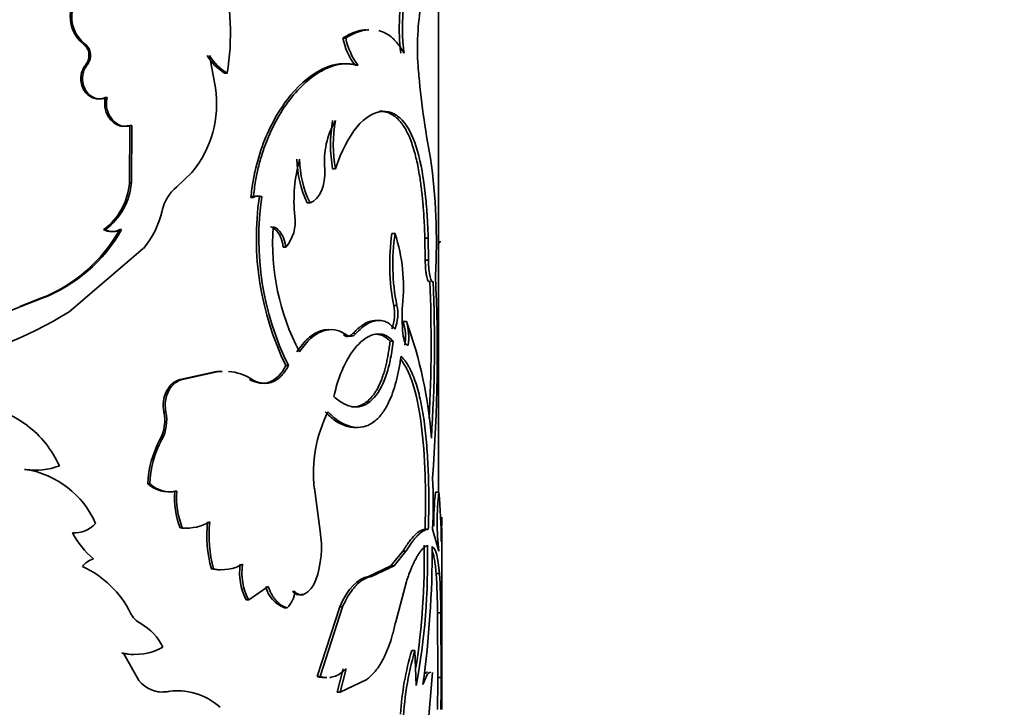
# Model space of a CAD drawing. Units: millimetres. Extents: x 0 to 2416, y 0 to 2737.
# Drawn here: x 1316 to 1345, y 2598 to 2618 of the extents above; entities that cross this region are included whole.
import ezdxf
from ezdxf import colors
from ezdxf.entities.mleader import LeaderData, LeaderLine
from ezdxf.math import Vec2, Vec3

# ---------------------------------------------------------------- set-up
doc = ezdxf.new("R2010")
doc.units = ezdxf.units.MM
doc.layers.add('DV2_Défaut', color=7, linetype='Continuous')
doc.layers.add('Défaut', color=7, linetype='Continuous')

# ---------------------------------------------------------------- blocks, each defined once
blk = doc.blocks.new('_DOT')
at = {"color": 0}
blk.add_line((0, 0), (-1, 0), dxfattribs=at)
at = {"color": 0, "const_width": 0.333}
blk.add_lwpolyline([(-0.1665, 0, 1), (0.1665, 0, 1)], format="xyb", close=True, dxfattribs=at)
blk = doc.blocks.new('SE1')
at = {"layer": 'DV2_Défaut', "color": 7, "linetype": 'Continuous', "lineweight": 35}
for p, q in [((1328.16, 2604.078), (1328.16, 2631.661)), ((1325.322, 2617.569), (1325.408, 2617.569)), ((1317.615, 2617.39), (1317.662, 2617.39)), ((1321.534, 2616.089), (1321.355, 2617.05)), ((1317.682, 2616.783), (1317.73, 2616.783)), ((1325.427, 2616.804), (1325.341, 2616.804)), ((1325.684, 2616.76), (1325.772, 2616.76)), ((1321.818, 2616.526), (1321.886, 2616.526)), ((1318.262, 2615.799), (1318.312, 2615.799)), ((1326.406, 2615.392), (1326.498, 2615.392)), ((1318.981, 2613.273), (1318.992, 2614.974)), ((1318.992, 2614.974), (1319.046, 2614.974)), ((1319.035, 2613.273), (1319.046, 2614.974)), ((1320.383, 2613.154), (1320.837, 2613.579)), ((1325.016, 2613.682), (1325.101, 2613.682)), ((1318.981, 2613.273), (1319.035, 2613.273)), ((1322.84, 2612.86), (1322.913, 2612.86)), ((1322.584, 2612.831), (1322.657, 2612.831)), ((1324.265, 2612.676), (1324.345, 2612.676)), ((1318.212, 2611.88), (1318.262, 2611.88)), ((1318.689, 2611.88), (1318.742, 2611.88)), ((1326.778, 2611.76), (1326.871, 2611.76)), ((1327.76, 2611.63), (1327.858, 2611.63)), ((1327.769, 2610.974), (1327.76, 2611.63)), ((1327.868, 2610.974), (1327.858, 2611.63)), ((1317.19, 2609.44), (1319.391, 2611.321)), ((1323.55, 2611.356), (1323.627, 2611.356)), ((1327.769, 2610.974), (1327.868, 2610.974)), ((1315.717, 2609.591), (1316.346, 2609.842)), ((1315.755, 2609.591), (1316.383, 2609.84)), ((1316.345, 2609.841), (1316.383, 2609.84)), ((1326.832, 2609.63), (1326.925, 2609.63)), ((1313.82, 2608.83), (1315.755, 2609.591)), ((1315.717, 2609.591), (1315.755, 2609.591)), ((1327.113, 2609.153), (1327.208, 2609.153)), ((1325.338, 2608.753), (1325.424, 2608.753)), ((1326.725, 2608.57), (1326.818, 2608.57)), ((1321.473, 2607.647), (1320.489, 2607.432)), ((1321.54, 2607.647), (1320.551, 2607.432)), ((1321.473, 2607.647), (1321.54, 2607.647)), ((1323.627, 2607.841), (1323.705, 2607.841)), ((1320.489, 2607.432), (1320.551, 2607.432)), ((1322.55, 2607.432), (1322.622, 2607.432)), ((1320.003, 2606.463), (1320.062, 2606.463)), ((1319.886, 2605.643), (1319.944, 2605.643)), ((1315.857, 2604.757), (1315.895, 2604.757)), ((1319.528, 2604.328), (1319.584, 2604.328)), ((1320.325, 2604.113), (1320.386, 2604.113)), ((1324.644, 2602.921), (1324.474, 2604.196)), ((1328.073, 2604.078), (1328.172, 2604.078)), ((1320.489, 2603.021), (1320.551, 2603.021)), ((1327.763, 2602.982), (1327.861, 2602.982)), ((1328.172, 2602.33), (1327.989, 2602.982)), ((1328.26, 2601.253), (1328.26, 2603.023)), ((1327.103, 2602.33), (1326.751, 2601.895)), ((1327.197, 2602.33), (1326.844, 2601.895)), ((1327.103, 2602.33), (1327.197, 2602.33)), ((1321.412, 2601.806), (1321.478, 2601.806)), ((1326.751, 2601.895), (1326.082, 2601.58)), ((1326.844, 2601.895), (1326.171, 2601.58)), ((1326.751, 2601.895), (1326.844, 2601.895)), ((1326.082, 2601.58), (1326.171, 2601.58)), ((1326.891, 2600.228), (1327.211, 2601.431)), ((1328.093, 2601.666), (1328.193, 2601.666)), ((1322.522, 2600.888), (1323.101, 2601.285)), ((1323.82, 2601.136), (1323.898, 2601.136)), ((1328.26, 2597.629), (1328.26, 2601.253)), ((1322.45, 2600.888), (1322.522, 2600.888)), ((1324.076, 2601.045), (1324.156, 2601.045)), ((1323.59, 2600.649), (1323.667, 2600.649)), ((1325.228, 2600.677), (1324.56, 2598.604)), ((1325.313, 2600.677), (1324.642, 2598.604)), ((1325.228, 2600.677), (1325.313, 2600.677)), ((1328.134, 2600.503), (1328.234, 2600.503)), ((1328.143, 2598.576), (1328.134, 2600.503)), ((1328.243, 2598.576), (1328.234, 2600.503)), ((1327.369, 2599.378), (1327.465, 2599.378)), ((1327.502, 2598.344), (1327.465, 2599.378)), ((1318.754, 2599.3), (1318.807, 2599.3)), ((1319.255, 2598.492), (1318.807, 2599.3)), ((1325.331, 2598.836), (1325.153, 2598.146)), ((1325.417, 2598.836), (1325.238, 2598.146)), ((1324.56, 2598.604), (1324.642, 2598.604)), ((1325.238, 2598.146), (1326.033, 2598.517)), ((1327.984, 2598.726), (1327.843, 2597.087)), ((1328.143, 2598.576), (1328.243, 2598.576)), ((1320.038, 2598.154), (1320.097, 2598.154)), ((1325.153, 2598.146), (1325.238, 2598.146))]:
    blk.add_line(p, q, dxfattribs=at)
at = {"layer": 'DV2_Défaut', "color": 7, "linetype": 'Continuous', "lineweight": 18}
blk.add_line((1325.62, 2608.792), (1325.708, 2608.792), dxfattribs=at)
at = {"layer": 'DV2_Défaut', "color": 7, "linetype": 'Continuous', "lineweight": 35}
for centre, radius, start, end in [((1314.406, 2617.721), 7.575, 350.9248, 13.6661), ((1335.503, 2617.265), 7.965, 171.2731, 184.632), ((1318.232, 2618.194), 1.013, 169.2875, 232.5042), ((1318.28, 2618.197), 1.016, 169.4589, 232.5235), ((1327.274, 2617.957), 1.991, 191.2426, 216.9735), ((1327.367, 2617.964), 1.999, 191.3928, 217.0367), ((1317.348, 2617.053), 0.43, 321.064, 51.6276), ((1317.395, 2617.053), 0.43, 321.103, 51.6559), ((1322.575, 2617.817), 1.497, 210.816, 239.6225), ((1322.64, 2617.82), 1.498, 210.9305, 239.7938), ((1352.056, 2618.663), 24.576, 184.764, 190.9344), ((1318.368, 2615.617), 3.201, 320.4547, 8.4827), ((1327.178, 2613.902), 2.406, 149.7314, 185.2424), ((1329.085, 2614.399), 4.131, 170.0162, 189.9838), ((1329.192, 2614.399), 4.154, 170.0709, 189.9291), ((1328.417, 2612.745), 4.548, 164.4237, 185.9201), ((1327.102, 2614.036), 3.147, 181.2629, 205.6041), ((1327.059, 2614.01), 3.024, 180.823, 206.1735), ((1310.374, 2611.514), 17.727, 356.7897, 8.0679), ((1317.076, 2613.415), 1.91, 306.4943, 355.7396), ((1317.12, 2613.424), 1.921, 306.4849, 355.507), ((1321.238, 2612.147), 1.321, 130.3198, 167.0832), ((1322.742, 2612.587), 0.291, 70.3041, 122.8224), ((1322.815, 2612.585), 0.292, 70.2959, 122.7662), ((1331.369, 2611.627), 8.618, 171.7723, 206.06), ((1331.359, 2611.62), 8.536, 171.6445, 206.2755), ((1317.388, 2613.021), 2.628, 319.6774, 347.2703), ((1322.749, 2612.108), 1.156, 319.4625, 8.36), ((1330.092, 2611.471), 6.86, 175.8581, 208.0049), ((1314.659, 2614.146), 4.624, 291.3853, 330.6417), ((1314.726, 2614.139), 4.608, 291.0769, 330.6307), ((1318.451, 2612.358), 0.535, 243.5109, 296.489), ((1318.502, 2612.366), 0.543, 243.7857, 296.2143), ((1333.071, 2610.855), 6.358, 171.8205, 191.1039), ((1333.031, 2610.852), 6.226, 171.621, 191.3178), ((1321.998, 2610.171), 5.125, 353.9468, 18.0579), ((1279.161, 2608.21), 48.966, 355.6555, 2.7047), ((1283.567, 2608.517), 44.377, 357.0913, 2.3541), ((1284.505, 2608.51), 43.539, 356.2751, 2.4088), ((1325.609, 2609.372), 1.25, 339.2016, 11.9521), ((1325.736, 2609.369), 1.218, 338.739, 12.3717), ((1331.886, 2609.274), 4.804, 175.7504, 185.7568), ((1311.043, 2619.349), 11.661, 279.7863, 301.812), ((1325.596, 2608.683), 1.589, 351.3231, 17.2181), ((1315.379, 2604.805), 12.603, 3.9873, 20.1802), ((1325.7, 2608.683), 1.58, 351.2714, 17.3129), ((1325.547, 2608.91), 0.199, 231.9356, 323.9576), ((1321.745, 2606.21), 1.463, 92.9103, 100.7118), ((1321.812, 2606.191), 1.481, 92.8535, 100.5953), ((1321.812, 2606.191), 1.481, 56.8698, 85.5601), ((1314.201, 2603.745), 2.899, 53.2459, 90.0663), ((1318.793, 2606.217), 1.235, 332.2622, 11.4639), ((1318.86, 2606.217), 1.226, 332.0819, 11.5634), ((1328.527, 2604.65), 4.079, 153.5014, 186.3937), ((1314.045, 2603.578), 3.126, 24.2322, 52.7679), ((1322.464, 2604.235), 2.938, 151.3582, 178.1759), ((1322.515, 2604.232), 2.932, 151.2562, 178.1327), ((1316.152, 2606.73), 1.995, 261.4947, 270.5865), ((1316.19, 2606.766), 2.031, 261.6544, 290.3193), ((1315.477, 2602.073), 2.716, 23.3718, 81.1403), ((1312.904, 2603.722), 15.103, 357.1928, 2.9569), ((1320.136, 2604.999), 0.906, 227.7603, 282.0507), ((1320.194, 2604.999), 0.907, 227.7327, 282.2218), ((1322.762, 2603.92), 2.444, 175.4695, 201.5685), ((1322.821, 2603.921), 2.443, 175.5017, 201.6202), ((1336.293, 2603.204), 8.267, 173.9294, 180.8778), ((1336.328, 2603.204), 8.202, 173.8816, 186.1184), ((1313.811, 2602.663), 14.431, 359.8279, 5.6276), ((1320.681, 2604.358), 1.343, 264.4133, 300.7117), ((1324.921, 2602.787), 3.643, 173.4375, 195.6226), ((1324.986, 2602.788), 3.642, 173.4571, 195.6481), ((1368.667, 2602.008), 40.43, 178.1055, 179.1335), ((1583.41, 2602.376), 255.153, 179.78253, 179.85347), ((1317.346, 2603.723), 0.847, 265.9421, 317.4788), ((1320.621, 2604.337), 1.322, 264.2727, 270.2921), ((1321.802, 2602.442), 2.882, 340.399, 9.5799), ((1319.453, 2603.979), 2.43, 206.9294, 230.685), ((1306.36, 2602.112), 21.38, 351.2908, 1.0505), ((1307.537, 2602.034), 20.303, 349.5296, 1.3262), ((1297.408, 2602.482), 30.571, 352.2767, 359.9681), ((1318.029, 2601.578), 0.533, 102.531, 146.384), ((1316.345, 2599.163), 2.98, 26.4881, 65.4178), ((1321.663, 2602.981), 1.202, 257.9284, 270.381), ((1321.73, 2602.996), 1.217, 258.0572, 300.0714), ((1323.967, 2601.691), 1.716, 171.5446, 207.892), ((1324.019, 2601.689), 1.699, 171.3918, 208.1401), ((1323.8, 2601.711), 0.755, 298.1432, 341.7856), ((1310.365, 2600.459), 17.769, 0.1425, 3.8945), ((1310.788, 2600.467), 17.446, 0.1178, 3.9394), ((1323.909, 2601.498), 0.907, 193.6154, 249.4131), ((1323.065, 2601.233), 0.839, 315.8663, 353.334), ((1319.688, 2600.843), 0.762, 207.4232, 240.7083), ((1318.592, 2598.852), 1.511, 24.3225, 61.3999), ((1319.153, 2600.952), 1.688, 258.1727, 298.9287), ((1335.462, 2596.973), 8.443, 163.4471, 176.488), ((1335.53, 2596.971), 8.417, 163.3787, 178.7612), ((1319.099, 2600.931), 1.668, 258.0588, 270.3304), ((1324.762, 2599.332), 0.756, 254.5445, 276.4773), ((1291.446, 2598.558), 36.697, 358.5508, 0.0275), ((1295.062, 2598.517), 33.181, 358.469, 0.1022), ((1319.977, 2599.073), 0.927, 218.8101, 277.4441), ((1319.922, 2599.074), 0.928, 262.9491, 277.1844), ((1320.348, 2596.312), 1.867, 89.6343, 99.5698), ((1320.412, 2596.307), 1.874, 47.7411, 99.6801)]:
    blk.add_arc(centre, radius, start, end, dxfattribs=at)
for points, knots in [([(1327.576, 2619.865), (1327.523, 2619.857), (1327.496, 2619.847), (1327.413, 2619.768), (1327.369, 2619.707), (1327.246, 2619.479), (1327.172, 2619.265), (1327.051, 2618.71), (1327.014, 2618.41), (1326.996, 2617.921), (1326.996, 2617.755), (1327.007, 2617.51), (1327.011, 2617.452), (1327.024, 2617.302), (1327.033, 2617.217), (1327.044, 2617.122)], [0, 0, 0, 0, 0.125, 0.125, 0.25, 0.25, 0.5, 0.5, 0.75, 0.75, 0.875, 0.875, 0.9375, 0.9375, 1, 1, 1, 1]), ([(1327.673, 2619.865), (1327.655, 2619.862), (1327.623, 2619.856), (1327.574, 2619.83), (1327.526, 2619.784), (1327.442, 2619.675), (1327.325, 2619.442), (1327.202, 2619.01), (1327.117, 2618.499), (1327.091, 2618.058), (1327.092, 2617.732), (1327.099, 2617.531), (1327.116, 2617.327), (1327.13, 2617.196), (1327.139, 2617.122)], [0, 0, 0, 0, 0.05639, 0.099716, 0.150256, 0.201198, 0.350983, 0.500775, 0.643244, 0.785522, 0.839415, 0.893499, 0.940254, 1, 1, 1, 1]), ([(1326.007, 2617.816), (1325.949, 2617.813), (1325.889, 2617.804), (1325.746, 2617.772), (1325.659, 2617.744), (1325.568, 2617.703), (1325.563, 2617.701), (1325.546, 2617.693), (1325.538, 2617.689), (1325.511, 2617.675), (1325.491, 2617.665), (1325.428, 2617.63), (1325.378, 2617.602), (1325.322, 2617.569)], [0, 0, 0, 0, 0.269761, 0.269761, 0.634881, 0.634881, 0.680521, 0.680521, 0.72616, 0.72616, 0.81744, 0.81744, 1, 1, 1, 1]), ([(1326.097, 2617.816), (1326.038, 2617.813), (1325.936, 2617.798), (1325.791, 2617.758), (1325.671, 2617.713), (1325.544, 2617.648), (1325.457, 2617.598), (1325.408, 2617.569)], [0, 0, 0, 0, 0.270169, 0.456106, 0.635201, 0.789701, 1, 1, 1, 1]), ([(1327.139, 2617.122), (1327.109, 2617.171), (1327.058, 2617.257), (1326.976, 2617.376), (1326.893, 2617.473), (1326.771, 2617.594), (1326.605, 2617.712), (1326.462, 2617.769), (1326.388, 2617.788)], [0, 0, 0, 0, 0.143977, 0.249864, 0.372429, 0.499935, 0.749825, 1, 1, 1, 1]), ([(1318.262, 2615.799), (1318.202, 2615.78), (1318.087, 2615.745), (1317.907, 2615.775), (1317.745, 2615.866), (1317.62, 2616.018), (1317.542, 2616.207), (1317.531, 2616.373), (1317.546, 2616.493), (1317.566, 2616.569), (1317.596, 2616.644), (1317.634, 2616.716), (1317.666, 2616.761), (1317.682, 2616.783)], [0, 0, 0, 0, 0.129243, 0.249592, 0.374492, 0.499478, 0.624331, 0.749302, 0.797442, 0.845722, 0.895032, 0.946208, 1, 1, 1, 1]), ([(1318.312, 2615.799), (1318.189, 2615.75), (1318.071, 2615.745), (1317.85, 2615.823), (1317.746, 2615.906), (1317.604, 2616.143), (1317.574, 2616.273), (1317.595, 2616.557), (1317.639, 2616.664), (1317.73, 2616.783)], [0, 0, 0, 0, 0.25, 0.25, 0.5, 0.5, 0.75, 0.75, 1, 1, 1, 1]), ([(1325.426, 2616.8), (1325.353, 2616.806), (1325.287, 2616.805), (1325.214, 2616.797), (1325.189, 2616.794), (1325.149, 2616.788), (1325.129, 2616.784), (1325.069, 2616.772), (1325.028, 2616.762), (1324.907, 2616.728), (1324.826, 2616.697), (1324.417, 2616.51), (1324.086, 2616.247), (1323.472, 2615.51), (1323.206, 2615.062), (1322.891, 2614.271), (1322.805, 2614.001), (1322.725, 2613.676), (1322.721, 2613.657), (1322.708, 2613.598), (1322.701, 2613.567), (1322.682, 2613.471), (1322.669, 2613.402), (1322.632, 2613.182), (1322.608, 2613.016), (1322.584, 2612.831)], [0, 0, 0, 0, 0.0644381, 0.0644381, 0.0811446, 0.0811446, 0.0978511, 0.0978511, 0.131264, 0.131264, 0.1980898, 0.1980898, 0.4653932, 0.4653932, 0.7326966, 0.7326966, 0.8663483, 0.8663483, 0.8830548, 0.8830548, 0.8997612, 0.8997612, 0.9331742, 0.9331742, 1, 1, 1, 1]), ([(1325.772, 2616.76), (1325.728, 2616.768), (1325.646, 2616.785), (1325.525, 2616.8), (1325.416, 2616.806), (1325.294, 2616.799), (1325.154, 2616.775), (1324.991, 2616.729), (1324.718, 2616.619), (1324.329, 2616.378), (1323.85, 2615.902), (1323.415, 2615.287), (1323.114, 2614.673), (1322.922, 2614.136), (1322.806, 2613.733), (1322.719, 2613.295), (1322.679, 2612.998), (1322.657, 2612.831)], [0, 0, 0, 0, 0.036954, 0.070125, 0.099551, 0.12529, 0.167293, 0.209023, 0.250652, 0.375716, 0.500789, 0.625713, 0.750484, 0.812675, 0.875322, 0.930201, 1, 1, 1, 1]), ([(1318.992, 2614.974), (1318.939, 2614.962), (1318.837, 2614.938), (1318.683, 2614.957), (1318.542, 2615.023), (1318.441, 2615.115), (1318.37, 2615.203), (1318.325, 2615.276), (1318.29, 2615.353), (1318.264, 2615.434), (1318.249, 2615.52), (1318.243, 2615.61), (1318.247, 2615.704), (1318.257, 2615.766), (1318.262, 2615.799)], [0, 0, 0, 0, 0.132956, 0.254765, 0.373937, 0.49952, 0.563736, 0.625302, 0.68526, 0.744735, 0.804881, 0.866812, 0.931553, 1, 1, 1, 1]), ([(1319.046, 2614.974), (1318.824, 2614.908), (1318.633, 2614.962), (1318.318, 2615.313), (1318.263, 2615.534), (1318.312, 2615.799)], [0, 0, 0, 0, 0.5, 0.5, 1, 1, 1, 1]), ([(1327.76, 2611.63), (1327.753, 2611.8), (1327.741, 2612.111), (1327.711, 2612.566), (1327.671, 2612.987), (1327.611, 2613.445), (1327.526, 2613.908), (1327.405, 2614.364), (1327.252, 2614.756), (1327.084, 2615.032), (1326.916, 2615.21), (1326.789, 2615.299), (1326.683, 2615.346), (1326.602, 2615.369), (1326.509, 2615.385), (1326.442, 2615.39), (1326.406, 2615.392)], [0, 0, 0, 0, 0.081865, 0.150003, 0.225173, 0.300023, 0.399929, 0.499971, 0.607298, 0.714164, 0.785634, 0.857046, 0.887619, 0.92159, 0.959032, 1, 1, 1, 1]), ([(1327.858, 2611.63), (1327.846, 2611.952), (1327.833, 2612.209), (1327.818, 2612.423), (1327.815, 2612.462), (1327.81, 2612.525), (1327.808, 2612.556), (1327.8, 2612.648), (1327.794, 2612.709), (1327.777, 2612.89), (1327.764, 2613.008), (1327.692, 2613.583), (1327.612, 2613.996), (1327.388, 2614.688), (1327.252, 2614.951), (1326.996, 2615.222), (1326.907, 2615.288), (1326.796, 2615.338), (1326.789, 2615.341), (1326.769, 2615.348), (1326.758, 2615.352), (1326.725, 2615.362), (1326.701, 2615.368), (1326.624, 2615.382), (1326.565, 2615.389), (1326.498, 2615.392)], [0, 0, 0, 0, 0.125, 0.125, 0.140625, 0.140625, 0.15625, 0.15625, 0.1875, 0.1875, 0.25, 0.25, 0.5, 0.5, 0.75, 0.75, 0.875, 0.875, 0.890625, 0.890625, 0.90625, 0.90625, 0.9375, 0.9375, 1, 1, 1, 1]), ([(1323.55, 2611.356), (1323.545, 2611.391), (1323.535, 2611.458), (1323.511, 2611.552), (1323.481, 2611.638), (1323.445, 2611.715), (1323.404, 2611.783), (1323.355, 2611.843), (1323.301, 2611.893), (1323.241, 2611.936), (1323.197, 2611.956), (1323.175, 2611.966)], [0, 0, 0, 0, 0.119339, 0.232654, 0.34146, 0.44747, 0.552531, 0.65854, 0.767347, 0.880661, 1, 1, 1, 1]), ([(1328.213, 2611.539), (1328.21, 2611.528), (1328.204, 2611.506), (1328.194, 2611.486), (1328.186, 2611.479), (1328.181, 2611.478), (1328.18, 2611.477)], [0, 0, 0, 0, 0.31685, 0.624313, 0.924263, 1, 1, 1, 1]), ([(1327.906, 2610.34), (1327.89, 2610.334), (1327.859, 2610.322), (1327.823, 2610.431), (1327.803, 2610.529), (1327.793, 2610.59), (1327.785, 2610.657), (1327.779, 2610.728), (1327.774, 2610.805), (1327.771, 2610.888), (1327.77, 2610.945), (1327.769, 2610.974)], [0, 0, 0, 0, 0.254882, 0.498263, 0.569956, 0.63977, 0.708826, 0.778279, 0.849267, 0.922855, 1, 1, 1, 1]), ([(1328.005, 2610.34), (1327.972, 2610.308), (1327.94, 2610.353), (1327.885, 2610.598), (1327.869, 2610.764), (1327.868, 2610.974)], [0, 0, 0, 0, 0.5, 0.5, 1, 1, 1, 1]), ([(1325.62, 2608.792), (1325.649, 2608.822), (1325.705, 2608.881), (1325.79, 2608.957), (1325.873, 2609.022), (1325.955, 2609.076), (1326.036, 2609.119), (1326.116, 2609.151), (1326.195, 2609.171), (1326.255, 2609.178), (1326.289, 2609.179), (1326.297, 2609.179)], [0, 0, 0, 0, 0.127045, 0.251391, 0.373409, 0.493487, 0.612034, 0.729476, 0.84625, 0.9628, 1, 1, 1, 1]), ([(1325.708, 2608.792), (1325.821, 2608.914), (1325.925, 2609.005), (1326.115, 2609.126), (1326.223, 2609.167), (1326.374, 2609.184), (1326.424, 2609.184), (1326.521, 2609.168), (1326.572, 2609.152), (1326.694, 2609.095), (1326.781, 2609.027), (1326.871, 2608.928)], [0, 0, 0, 0, 0.25, 0.25, 0.5, 0.5, 0.625, 0.625, 0.75, 0.75, 1, 1, 1, 1]), ([(1323.956, 2608.25), (1324.01, 2608.325), (1324.114, 2608.474), (1324.284, 2608.65), (1324.458, 2608.783), (1324.606, 2608.856), (1324.725, 2608.892), (1324.811, 2608.906), (1324.867, 2608.909), (1324.893, 2608.908)], [0, 0, 0, 0, 0.194425, 0.380212, 0.560696, 0.739514, 0.82914, 0.918715, 1, 1, 1, 1]), ([(1324.035, 2608.25), (1324.146, 2608.415), (1324.255, 2608.546), (1324.469, 2608.74), (1324.595, 2608.818), (1324.843, 2608.908), (1324.968, 2608.921), (1325.191, 2608.884), (1325.306, 2608.834), (1325.424, 2608.753)], [0, 0, 0, 0, 0.25, 0.25, 0.5, 0.5, 0.75, 0.75, 1, 1, 1, 1]), ([(1326.818, 2608.57), (1326.738, 2608.648), (1326.664, 2608.702), (1326.532, 2608.765), (1326.447, 2608.783), (1326.201, 2608.776), (1326.028, 2608.696), (1325.686, 2608.388), (1325.525, 2608.166), (1325.317, 2607.753), (1325.251, 2607.597), (1325.152, 2607.307), (1325.102, 2607.131), (1325.053, 2606.924)], [0, 0, 0, 0, 0.125, 0.125, 0.25, 0.25, 0.5, 0.5, 0.75, 0.75, 0.875, 0.875, 1, 1, 1, 1]), ([(1325.338, 2608.753), (1325.352, 2608.744), (1325.38, 2608.726), (1325.422, 2608.712), (1325.463, 2608.707), (1325.504, 2608.713), (1325.544, 2608.729), (1325.583, 2608.755), (1325.608, 2608.78), (1325.62, 2608.792)], [0, 0, 0, 0, 0.14816, 0.291066, 0.430723, 0.569281, 0.708937, 0.851842, 1, 1, 1, 1]), ([(1326.725, 2608.57), (1326.676, 2608.613), (1326.58, 2608.697), (1326.432, 2608.762), (1326.334, 2608.778), (1326.289, 2608.779)], [0, 0, 0, 0, 0.3654827, 0.7149375, 1, 1, 1, 1]), ([(1325.053, 2606.924), (1325.168, 2606.822), (1325.269, 2606.748), (1325.443, 2606.657), (1325.55, 2606.623), (1325.845, 2606.599), (1326.031, 2606.672), (1326.36, 2606.989), (1326.495, 2607.229), (1326.652, 2607.676), (1326.698, 2607.846), (1326.762, 2608.159), (1326.791, 2608.348), (1326.818, 2608.57)], [0, 0, 0, 0, 0.125, 0.125, 0.25, 0.25, 0.5, 0.5, 0.75, 0.75, 0.875, 0.875, 1, 1, 1, 1]), ([(1325.575, 2606.614), (1325.602, 2606.611), (1325.682, 2606.61), (1325.813, 2606.635), (1325.965, 2606.709), (1326.086, 2606.807), (1326.18, 2606.907), (1326.248, 2606.995), (1326.312, 2607.092), (1326.372, 2607.198), (1326.427, 2607.314), (1326.478, 2607.439), (1326.525, 2607.573), (1326.567, 2607.716), (1326.606, 2607.869), (1326.642, 2608.031), (1326.673, 2608.202), (1326.701, 2608.382), (1326.717, 2608.507), (1326.725, 2608.57)], [0, 0, 0, 0, 0.046276, 0.138655, 0.232125, 0.328219, 0.380384, 0.431593, 0.482075, 0.532067, 0.581816, 0.631568, 0.681575, 0.732079, 0.783319, 0.835523, 0.888906, 0.943669, 1, 1, 1, 1]), ([(1324.877, 2606.47), (1324.916, 2606.432), (1324.983, 2606.366), (1325.118, 2606.245), (1325.286, 2606.133), (1325.495, 2606.041), (1325.734, 2605.992), (1325.997, 2606.02), (1326.263, 2606.165), (1326.493, 2606.405), (1326.669, 2606.701), (1326.805, 2607.027), (1326.907, 2607.359), (1326.992, 2607.724), (1327.032, 2607.989), (1327.052, 2608.121)], [0, 0, 0, 0, 0.041708, 0.071483, 0.142987, 0.214882, 0.286053, 0.393293, 0.500498, 0.600546, 0.700604, 0.775313, 0.850449, 0.925081, 1, 1, 1, 1]), ([(1327.033, 2608.032), (1327.102, 2607.946), (1327.155, 2607.865), (1327.203, 2607.777), (1327.214, 2607.756), (1327.232, 2607.721), (1327.241, 2607.704), (1327.266, 2607.65), (1327.283, 2607.613), (1327.331, 2607.499), (1327.361, 2607.418), (1327.504, 2606.99), (1327.588, 2606.576), (1327.711, 2605.632), (1327.747, 2605.128), (1327.774, 2604.323), (1327.778, 2604.059), (1327.778, 2603.752), (1327.778, 2603.734), (1327.778, 2603.678), (1327.777, 2603.65), (1327.776, 2603.561), (1327.776, 2603.498), (1327.772, 2603.297), (1327.768, 2603.147), (1327.763, 2602.982)], [0, 0, 0, 0, 0.0964775, 0.0964775, 0.1126118, 0.1126118, 0.1287462, 0.1287462, 0.1610148, 0.1610148, 0.2255521, 0.2255521, 0.4837014, 0.4837014, 0.7418507, 0.7418507, 0.8709254, 0.8709254, 0.8870597, 0.8870597, 0.903194, 0.903194, 0.9354627, 0.9354627, 1, 1, 1, 1]), ([(1327.052, 2608.121), (1327.084, 2608.083), (1327.146, 2608.012), (1327.225, 2607.902), (1327.309, 2607.764), (1327.396, 2607.58), (1327.518, 2607.256), (1327.644, 2606.781), (1327.753, 2606.116), (1327.827, 2605.381), (1327.861, 2604.726), (1327.874, 2604.191), (1327.878, 2603.803), (1327.873, 2603.398), (1327.865, 2603.131), (1327.861, 2602.982)], [0, 0, 0, 0, 0.048453, 0.090202, 0.125342, 0.188209, 0.250644, 0.375652, 0.500659, 0.625532, 0.750304, 0.812472, 0.875186, 0.930089, 1, 1, 1, 1]), ([(1323.705, 2607.841), (1323.686, 2607.806), (1323.648, 2607.738), (1323.586, 2607.646), (1323.521, 2607.565), (1323.452, 2607.495), (1323.38, 2607.436), (1323.303, 2607.388), (1323.204, 2607.343), (1323.079, 2607.312), (1322.928, 2607.313), (1322.774, 2607.351), (1322.673, 2607.404), (1322.622, 2607.432)], [0, 0, 0, 0, 0.075967, 0.149451, 0.220992, 0.291173, 0.360614, 0.429955, 0.499836, 0.621662, 0.743413, 0.86848, 1, 1, 1, 1]), ([(1320.489, 2607.432), (1320.31, 2607.379), (1320.173, 2607.261), (1319.988, 2606.896), (1319.962, 2606.691), (1320.003, 2606.463)], [0, 0, 0, 0, 0.5, 0.5, 1, 1, 1, 1]), ([(1320.551, 2607.432), (1320.526, 2607.423), (1320.477, 2607.407), (1320.407, 2607.372), (1320.342, 2607.33), (1320.283, 2607.279), (1320.229, 2607.22), (1320.181, 2607.153), (1320.121, 2607.047), (1320.062, 2606.892), (1320.034, 2606.678), (1320.052, 2606.536), (1320.062, 2606.463)], [0, 0, 0, 0, 0.076714, 0.150269, 0.221475, 0.291226, 0.360472, 0.430184, 0.501314, 0.664606, 0.826827, 1, 1, 1, 1]), ([(1324.794, 2606.47), (1324.872, 2606.393), (1324.933, 2606.335), (1325.021, 2606.259), (1325.085, 2606.211), (1325.271, 2606.096), (1325.392, 2606.046), (1325.566, 2606.01), (1325.622, 2606.005), (1325.676, 2606.005)], [0, 0, 0, 0, 0.202376, 0.202376, 0.404753, 0.404753, 0.809505, 0.809505, 1, 1, 1, 1]), ([(1327.763, 2602.982), (1327.711, 2602.973), (1327.662, 2602.956), (1327.574, 2602.906), (1327.517, 2602.862), (1327.406, 2602.753), (1327.346, 2602.683), (1327.239, 2602.54), (1327.176, 2602.446), (1327.103, 2602.33)], [0, 0, 0, 0, 0.25, 0.25, 0.5, 0.5, 0.75, 0.75, 1, 1, 1, 1]), ([(1327.861, 2602.982), (1327.842, 2602.978), (1327.806, 2602.971), (1327.75, 2602.951), (1327.692, 2602.919), (1327.629, 2602.873), (1327.56, 2602.811), (1327.49, 2602.738), (1327.41, 2602.644), (1327.314, 2602.511), (1327.238, 2602.393), (1327.197, 2602.33)], [0, 0, 0, 0, 0.106664, 0.202024, 0.286216, 0.393738, 0.50016, 0.599375, 0.699631, 0.837468, 1, 1, 1, 1]), ([(1327.211, 2601.431), (1327.227, 2601.478), (1327.259, 2601.569), (1327.305, 2601.694), (1327.349, 2601.806), (1327.401, 2601.927), (1327.462, 2602.054), (1327.53, 2602.178), (1327.596, 2602.281), (1327.668, 2602.376), (1327.749, 2602.457), (1327.805, 2602.487), (1327.835, 2602.504)], [0, 0, 0, 0, 0.078162, 0.151727, 0.220822, 0.285598, 0.392728, 0.499729, 0.599562, 0.69964, 0.840886, 1, 1, 1, 1]), ([(1328.093, 2601.666), (1328.086, 2601.743), (1328.072, 2601.893), (1328.046, 2602.08), (1328.02, 2602.205), (1327.997, 2602.284), (1327.985, 2602.317), (1327.979, 2602.332)], [0, 0, 0, 0, 0.2689883, 0.5234967, 0.766843, 0.8874106, 1, 1, 1, 1]), ([(1326.171, 2601.58), (1326.144, 2601.574), (1326.091, 2601.562), (1326.012, 2601.532), (1325.935, 2601.493), (1325.859, 2601.444), (1325.785, 2601.385), (1325.689, 2601.292), (1325.571, 2601.149), (1325.436, 2600.935), (1325.355, 2600.764), (1325.313, 2600.677)], [0, 0, 0, 0, 0.088321, 0.174237, 0.258065, 0.340145, 0.420838, 0.500526, 0.660685, 0.826236, 1, 1, 1, 1]), ([(1323.101, 2601.285), (1323.114, 2601.25), (1323.139, 2601.183), (1323.182, 2601.09), (1323.23, 2601.005), (1323.281, 2600.928), (1323.336, 2600.86), (1323.395, 2600.8), (1323.458, 2600.749), (1323.524, 2600.707), (1323.594, 2600.672), (1323.643, 2600.657), (1323.667, 2600.649)], [0, 0, 0, 0, 0.105054, 0.206715, 0.305766, 0.403053, 0.499469, 0.595929, 0.693349, 0.792618, 0.894577, 1, 1, 1, 1]), ([(1323.898, 2601.136), (1323.911, 2601.121), (1323.937, 2601.092), (1323.978, 2601.061), (1324.021, 2601.04), (1324.065, 2601.03), (1324.111, 2601.031), (1324.141, 2601.04), (1324.156, 2601.045)], [0, 0, 0, 0, 0.172767, 0.338164, 0.499777, 0.661442, 0.826991, 1, 1, 1, 1]), ([(1326.033, 2598.517), (1326.064, 2598.543), (1326.123, 2598.592), (1326.206, 2598.674), (1326.281, 2598.757), (1326.364, 2598.865), (1326.455, 2599.004), (1326.549, 2599.179), (1326.634, 2599.365), (1326.719, 2599.588), (1326.808, 2599.873), (1326.862, 2600.105), (1326.891, 2600.228)], [0, 0, 0, 0, 0.078371, 0.152106, 0.221334, 0.28621, 0.393435, 0.500464, 0.600258, 0.700237, 0.841247, 1, 1, 1, 1]), ([(1324.93, 2598.58), (1324.945, 2598.581), (1324.986, 2598.587), (1325.09, 2598.611), (1325.242, 2598.681), (1325.358, 2598.783), (1325.417, 2598.836)], [0, 0, 0, 0, 0.086722, 0.232529, 0.603029, 1, 1, 1, 1]), ([(1324.642, 2598.604), (1324.672, 2598.597), (1324.72, 2598.587), (1324.768, 2598.581), (1324.787, 2598.579)], [0, 0, 0, 0, 0.608258, 1, 1, 1, 1]), ([(1327.751, 2598.678), (1327.76, 2598.689), (1327.779, 2598.709), (1327.806, 2598.729), (1327.824, 2598.736), (1327.833, 2598.737)], [0, 0, 0, 0, 0.333569, 0.668889, 1, 1, 1, 1])]:
    blk.add_open_spline(points, degree=3, knots=knots, dxfattribs=at)
for points in [[(1326.498, 2615.392), (1325.971, 2615.34), (1325.465, 2614.77), (1325.101, 2613.682)], [(1324.783, 2613.682), (1324.808, 2613.182), (1324.639, 2612.774), (1324.345, 2612.676)], [(1323.627, 2611.356), (1323.583, 2611.676), (1323.46, 2611.88), (1323.25, 2611.966)], [(1327.106, 2608.792), (1327.131, 2608.578), (1327.19, 2608.45), (1327.261, 2608.443)], [(1323.627, 2607.841), (1323.367, 2607.338), (1322.967, 2607.184), (1322.55, 2607.432)], [(1328.193, 2601.666), (1328.152, 2602.155), (1328.095, 2602.398), (1327.979, 2602.465)], [(1326.082, 2601.58), (1325.757, 2601.519), (1325.477, 2601.233), (1325.228, 2600.677)], [(1323.82, 2601.136), (1323.898, 2601.04), (1323.983, 2601.01), (1324.076, 2601.045)], [(1327.702, 2598.374), (1327.786, 2598.614), (1327.86, 2598.731), (1327.931, 2598.74)]]:
    blk.add_open_spline(points, degree=3, dxfattribs=at)

msp = doc.modelspace()

# ---------------------------------------------------------------- block references
at = {"layer": 'Défaut'}
msp.add_blockref('SE1', (0, 0), dxfattribs=at)

# ---------------------------------------------------------------- leaders
at = {"layer": 'Défaut', "color": 7, "linetype": 'Continuous', "lineweight": 18}
ml = msp.add_multileader_mtext('Standard', dxfattribs=at)
ml.set_content('{\\pxsm0.9;\\fSolid Edge ISO|b1||i0||c0|p34;\\W1.;03/10/2019\\P}', color=256)
ml.set_leader_properties()
ml.set_arrow_properties(name='DOT')
ml.build(insert=Vec2(0, 0))
ml.multileader.update_dxf_attribs({"leader_type": 0, "dogleg_length": 0, "arrow_head_size": 12})
ctx = ml.context
ctx.base_point, ctx.char_height, ctx.arrow_head_size, ctx.landing_gap_size = Vec3(2328, 2729.88), 12, 12, 4.2
notes = []
notes.append((ctx, [(0, (0, 0, 0), (0, 0), (1, 0), 1, [])]))
ctx.mtext.insert = Vec3(2330, 2736)
for ctx, leaders in notes:
    for number, flags, end, landing, length, lines in leaders:
        leader = LeaderData()
        leader.index, (leader.has_last_leader_line, leader.has_dogleg_vector, leader.attachment_direction) = number, flags
        leader.last_leader_point, leader.dogleg_vector, leader.dogleg_length = Vec3(end), Vec3(landing), length
        for number, points, colour, breaks in lines:
            line = LeaderLine()
            line.index, line.vertices, line.color, line.breaks = number, Vec3.list(points), colors.encode_raw_color(colour), breaks
            leader.lines.append(line)
        ctx.leaders.append(leader)

doc.saveas('drawing.dxf')
